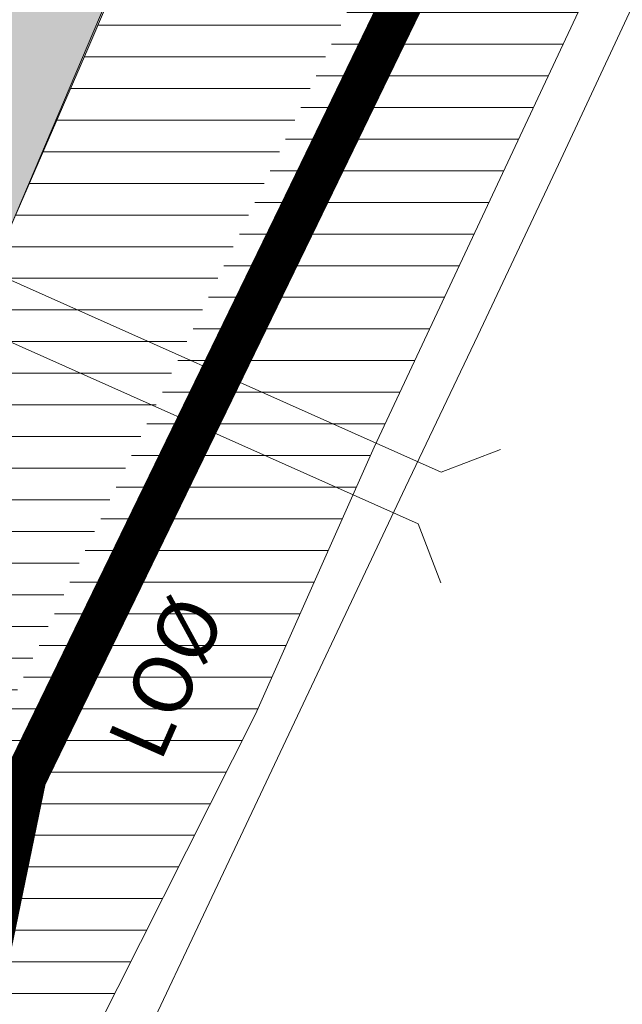
# Model space of a CAD drawing. Extents: x 591731 to 596884, y 1183822 to 1187531.
# Drawn here: x 595701 to 595773, y 1185255 to 1185372 of the extents above; entities that cross this region are included whole.
import ezdxf

# ---------------------------------------------------------------- set-up
doc = ezdxf.new("R2010")
doc.units = 0
doc.header["$MEASUREMENT"] = 0
doc.linetypes.add('CENTER2', pattern=[1.125, 0.75, -0.125, 0.125, -0.125])
doc.linetypes.add('DASHED', pattern=[0.75, 0.5, -0.25])
for name, color, linetype, lineweight in [('1-CAYXANH', 105, 'CONTINUOUS', 15), ('GC', 7, 'CONTINUOUS', 13), ('H-SONG', 141, 'CONTINUOUS', 18), ('hien trang', 9, 'CONTINUOUS', 9), ('RACH', 130, 'CONTINUOUS', 13), ('RANHQH', 241, 'CENTER2', 13)]:
    doc.layers.add(name, color=color, linetype=linetype, lineweight=lineweight)
doc.styles.get("Standard").update_dxf_attribs({"font": 'VHELVEN.TTF'})

msp = doc.modelspace()

# ---------------------------------------------------------------- hatches: boundary and pattern name
at = {"layer": '1-CAYXANH', "linetype": 'Continuous'}
h = msp.add_hatch(dxfattribs=at)
h.set_pattern_fill('GRASS', color=256, scale=2, style=0)
h.set_pattern_definition([(90, (0, 0), (-1.414213562, 1.414213562), [0.375, -2.453427126]), (45, (0, 0), (-1.414213562373095, 1.414213562373095), [0.375, -1.625]), (135, (0, 0), (-1.414213562373095, -1.414213562373095), [0.375, -1.625])])
h.paths.add_polyline_path([(595709.376441606, 1185368.597129977), (595720.6759573272, 1185395.052136802), (595733.9125507617, 1185420.539270106), (595747.1491441963, 1185442.154937616), (595759.45047801, 1185468.183882061), (595763.001755067, 1185474.313700543), (595765.9073475739, 1185485.605478131), (595769.8922005395, 1185496.453316869), (595765.4879024263, 1185498.856963176), (595753.3837933275, 1185472.682185512), (595739.2756535709, 1185444.474311393), (595702.5258831871, 1185383.148430302), (595674.4887161087, 1185326.010362656), (595634.9679661738, 1185229.251130543), (595634.935296552, 1185229.164312073), (595642.9846012044, 1185225.689633416), (595647.9775269974, 1185235.803468413), (595662.1826592888, 1185266.775180615), (595671.8679516031, 1185291.939694127), (595679.6162143304, 1185309.683895844), (595690.3286631575, 1185329.23726075), (595699.6911252284, 1185346.336222883)])
at = {"layer": 'H-SONG', "linetype": 'DASHED', "ltscale": 20}
h = msp.add_hatch(dxfattribs=at)
h.set_pattern_fill('LINE', color=256, scale=30, style=0)
h.set_pattern_definition([(0, (575483.3655054105, 1184561.401030686), (0, 3.75), [])])
h.paths.add_polyline_path([(595948.1744445098, 1185818.260910663), (595962.09444451, 1185847.530910662), (595985.48444451, 1185901.880910662), (595989.47444451, 1185911.140910662), (596005.7844445099, 1185946.780910663), (596039.5465073526, 1186017.690318306), (596017.1774428884, 1186025.096476561), (596001.9086480623, 1185997.828545541), (595994.9505205374, 1185984.064853636), (595988.6823054985, 1185970.642184204), (595983.309549751, 1185958.561764741), (595977.2651935192, 1185945.810234439), (595972.7878970628, 1185935.74321822), (595968.7583182206, 1185927.689619389), (595960.229906468, 1185907.201932968), (595952.3946316536, 1185891.765846148), (595937.395682509, 1185862.012261296), (595923.7219110882, 1185832.783032622), (595912.97637553, 1185809.069629213), (595903.3501821331, 1185789.159328678), (595893.2762470591, 1185765.445939414), (595883.172690337, 1185744.975806972), (595873.9942145542, 1185724.394381453), (595864.3680211573, 1185701.799538544), (595846.4219225717, 1185662.508909227), (595831.6468322342, 1185630.518203374), (595817.5433183179, 1185600.988307992), (595806.9084969778, 1185579.488459968), (595798.8374040071, 1185558.840651833), (595785.6008105725, 1185533.998758113), (595775.2698096449, 1185511.092611435), (595765.9073475739, 1185485.605478131), (595763.001755067, 1185474.313700543), (595759.45047801, 1185468.183882061), (595747.1491441963, 1185442.154937616), (595733.9125507617, 1185420.539270106), (595720.6759573272, 1185395.052136802), (595709.376441606, 1185368.597129977), (595699.6911252284, 1185346.336222883), (595690.3286631575, 1185329.23726075), (595679.6162143304, 1185309.683895844), (595671.8679516031, 1185291.939694127), (595662.1826592888, 1185266.775180615), (595656.4352759406, 1185254.244054588), (595684.0339593301, 1185241.828045293), (595686.2994567835, 1185246.656951745), (595690.6494567835, 1185254.956951745), (595692.5794567835, 1185258.636951745), (595698.5794567835, 1185287.636951745), (595704.7794567836, 1185300.366951745), (595708.7494567835, 1185308.516951745), (595731.1294567832, 1185354.486951743), (595754.7244445098, 1185403.100910662), (595784.2944445099, 1185466.500910662), (595828.9444445099, 1185564.260910662), (595870.1344445097, 1185652.620910662)])
h = msp.add_hatch(dxfattribs=at)
h.set_pattern_fill('LINE', color=256, scale=30, style=0)
h.set_pattern_definition([(0, (595512.4689651374, 1184889.151261217), (0, 3.75), [])])
h.paths.add_polyline_path([(595935.7838654101, 1185731.103566125), (595970.9596085214, 1185800.235012678), (595993.4780767814, 1185844.404332776), (596001.6857517783, 1185863.151841309), (596007.5483836512, 1185879.555914811), (596032.1714086417, 1185929.939852832), (596039.2065620767, 1185953.37424557), (596046.2416914485, 1185967.434884042), (596049.7592801974, 1185975.636920793), (596072.037262064, 1186003.758183591), (596072.9909310141, 1186006.617226948), (596039.5465073526, 1186017.690318306), (596005.7844445099, 1185946.780910662), (595989.4744445098, 1185911.140910662), (595985.48444451, 1185901.880910662), (595962.09444451, 1185847.530910662), (595948.1744445097, 1185818.260910663), (595870.1344445106, 1185652.620910663), (595828.9444445099, 1185564.260910662), (595784.29444451, 1185466.500910662), (595754.72444451, 1185403.100910662), (595731.1294567855, 1185354.486951746), (595708.7494567835, 1185308.516951745), (595704.7794567836, 1185300.366951745), (595698.5794567835, 1185287.636951745), (595692.5794567835, 1185258.636951745), (595690.6494567835, 1185254.956951745), (595686.2994567835, 1185246.656951745), (595653.2194567834, 1185176.146951745), (595626.5594567835, 1185116.346951745), (595603.1094567834, 1185063.776951746), (595578.5494567833, 1185007.196946734), (595574.8694567835, 1184998.626946735), (595573.5794567835, 1184995.636946736), (595548.5094567835, 1184957.466946736), (595543.5694567835, 1184949.936946736), (595528.0394567834, 1184924.056946736), (595512.4689651374, 1184890.112009389), (595540.2190678891, 1184889.151261217), (595558.0394567836, 1184928.286946736), (595575.1794567835, 1184966.356946736), (595584.5994567835, 1184996.686946736), (595596.9294567835, 1185015.926946736), (595609.2694567835, 1185041.486951745), (595643.4394567834, 1185112.236951745), (595659.0794567834, 1185145.506951745), (595669.2494567834, 1185166.886951745), (595686.3994567835, 1185204.106951745), (595699.2794567836, 1185230.326951745), (595729.2330522678, 1185289.77413282), (595743.3033591376, 1185321.410548164), (595768.9644445099, 1185376.180910662), (595771.73444451, 1185381.730910663), (595774.1844445101, 1185386.960910662), (595787.62444451, 1185415.490910662), (595806.5444445099, 1185455.720910662), (595816.7944445168, 1185477.540910677), (595828.8544445117, 1185503.110910665), (595846.8044445022, 1185540.930910646), (595861.9147904385, 1185572.92141868), (595886.5378154289, 1185626.820523391), (595909.9883188575, 1185672.517577207)])
h.paths.add_polyline_path([(595709.0604034425, 1185285.876484661), (595712.3455800902, 1185293.346152793), (595722.3140619338, 1185288.96199232), (595719.0288852861, 1185281.492324189)], flags=24)
h.paths.add_polyline_path([(595816.5784919705, 1185515.902037263), (595827.1248117463, 1185539.881724563), (595837.0932935899, 1185535.497564091), (595826.5469738141, 1185511.517876791)], flags=24)

# ---------------------------------------------------------------- linework, layer by layer
at = {"layer": 'hien trang'}
for points in [[(596149.3360000001, 1186155.131), (596147.851, 1186155.266), (596144.642, 1186154.336), (596138.6439999999, 1186150.528), (596144.04, 1186147.315), (596140.1800000002, 1186142.705), (596134.3730000001, 1186134.314), (596128.129, 1186122.443), (596108.399, 1186081.799), (596100.777, 1186065.277), (596084.726, 1186030.644), (596074.9109999998, 1186011.272), (596025.2719999999, 1185905.512), (595990.6460000002, 1185833.575), (595961.3560000001, 1185771.729), (595942.327, 1185731.335), (595850.449, 1185536.746), (595835.5279999999, 1185504.593), (595807.311, 1185445.278), (595765.1529999999, 1185354.899), (595755.5690000001, 1185334.627), (595746.9990000001, 1185316.668), (595601.2919999999, 1185008.255)], [(595699.513, 1185345.938), (595718.493, 1185390.562), (595720.571, 1185395.503)], [(595718.493, 1185390.562), (595699.513, 1185345.938)], [(595690.9479999999, 1185351.119), (595693.6329999999, 1185344.121), (595751.247, 1185318.449), (595758.2519999999, 1185321.135)], [(595751.2050000001, 1185305.319), (595748.52, 1185312.317), (595690.906, 1185337.989), (595683.9010000001, 1185335.303)]]:
    msp.add_lwpolyline(points, dxfattribs=at)
at = {"layer": 'RACH', "flags": 128}
for points in [[(596032.1714086417, 1185929.939852832), (596007.5483836512, 1185879.555914811), (596001.6857517783, 1185863.151841309), (595993.4780767815, 1185844.404332776), (595970.9596085214, 1185800.235012678), (595935.7838654101, 1185731.103566124), (595909.9883188575, 1185672.517577207), (595886.5378154289, 1185626.820523391), (595861.9147904384, 1185572.92141868), (595846.8044445099, 1185540.930910662), (595828.85444451, 1185503.110910662), (595816.7944445099, 1185477.540910662), (595806.5444445099, 1185455.720910662), (595787.62444451, 1185415.490910662), (595774.1844445099, 1185386.960910662), (595771.73444451, 1185381.730910662), (595768.9644445099, 1185376.180910662), (595743.3033591376, 1185321.410548164), (595729.2330522678, 1185289.77413282), (595699.2794567836, 1185230.326951745), (595686.3994567835, 1185204.106951745), (595669.2494567835, 1185166.886951745)], [(595669.2494567835, 1185166.886951745), (595686.3994567835, 1185204.106951745), (595699.2794567836, 1185230.326951745), (595729.2330522678, 1185289.77413282), (595743.3033591376, 1185321.410548164), (595768.9644445099, 1185376.180910662), (595771.73444451, 1185381.730910662), (595774.1844445099, 1185386.960910662), (595787.62444451, 1185415.490910662), (595806.5444445099, 1185455.720910662), (595816.7944445099, 1185477.540910662), (595828.85444451, 1185503.110910662), (595846.8044445099, 1185540.930910662), (595861.9147904384, 1185572.92141868), (595886.5378154289, 1185626.820523391), (595909.9883188575, 1185672.517577207), (595935.7838654101, 1185731.103566124), (595970.9596085214, 1185800.235012678), (595993.4780767815, 1185844.404332776), (596001.6857517783, 1185863.151841309), (596007.5483836512, 1185879.555914811), (596032.1714086417, 1185929.939852832)], [(595621.4818411511, 1185180.787543039), (595636.0323026631, 1185211.606828422), (595647.9775269974, 1185235.803468413), (595662.1826592888, 1185266.775180615), (595671.8679516031, 1185291.939694127), (595679.6162143304, 1185309.683895844), (595690.3286631575, 1185329.23726075), (595699.6911252284, 1185346.336222883), (595709.376441606, 1185368.597129977), (595720.6759573272, 1185395.052136802), (595733.9125507617, 1185420.539270106), (595747.1491441963, 1185442.154937616), (595759.45047801, 1185468.183882061), (595763.001755067, 1185474.313700543), (595765.9073475739, 1185485.605478131), (595775.2698096449, 1185511.092611435), (595785.6008105725, 1185533.998758113), (595798.8374040071, 1185558.840651833), (595806.9084969778, 1185579.488459968), (595817.543318318, 1185600.988307992), (595831.6468322342, 1185630.518203374), (595846.4219225716, 1185662.508909227), (595864.3680211573, 1185701.799538544), (595873.9942145542, 1185724.394381453)], [(595873.9942145542, 1185724.394381453), (595864.3680211573, 1185701.799538544), (595846.4219225716, 1185662.508909227), (595831.6468322342, 1185630.518203374), (595817.543318318, 1185600.988307992), (595806.9084969778, 1185579.488459968), (595798.8374040071, 1185558.840651833), (595785.6008105725, 1185533.998758113), (595775.2698096449, 1185511.092611435), (595765.9073475739, 1185485.605478131), (595763.001755067, 1185474.313700543), (595759.45047801, 1185468.183882061), (595747.1491441963, 1185442.154937616), (595733.9125507617, 1185420.539270106), (595720.6759573272, 1185395.052136802), (595709.376441606, 1185368.597129977), (595699.6911252284, 1185346.336222883), (595690.3286631575, 1185329.23726075), (595679.6162143304, 1185309.683895844), (595671.8679516031, 1185291.939694127), (595662.1826592888, 1185266.775180615), (595647.9775269974, 1185235.803468413), (595636.0323026631, 1185211.606828422), (595621.4818411511, 1185180.787543039)]]:
    msp.add_lwpolyline(points, dxfattribs=at)
at = {"layer": 'RANHQH', "ltscale": 40, "const_width": 5, "flags": 128}
msp.add_lwpolyline([(594485.4548102288, 1185060.394747885), (594501.9474415994, 1185033.34023224), (594519.5657957714, 1185004.45967483), (594535.4500357353, 1184978.036218948), (594462.1398082844, 1184960.183514641), (594370.1481916829, 1184937.169541167), (594295.3401083187, 1184918.034328511), (593977.6751302911, 1184837.082626028), (593795.0024642195, 1184790.716871746), (593652.7720533735, 1184754.988809518), (593505.4444108228, 1184717.602215122), (593412.6655732163, 1184692.926921965), (593411.8912401187, 1184695.5156298), (593383.7202491441, 1184690.108480133), (593369.8350713281, 1184687.215240252), (593368.9156988912, 1184680.863692855), (593337.5019249376, 1184671.141110586), (593300.472325686, 1184658.919127144), (593259.7865971752, 1184644.381022193), (593222.2121558182, 1184634.611653842), (593176.1172699023, 1184623.268646108), (593174.0630251269, 1184556.807447439), (593170.9476598483, 1184530.132196753), (593184.1197402987, 1184522.924229175), (593197.5014092056, 1184509.986604305), (593206.6093498291, 1184487.321814044), (593214.4337182184, 1184460.814870438), (593216.6060650849, 1184453.438495374), (593213.7423515618, 1184443.703689528), (593204.7022993495, 1184413.848519858), (593194.7707301523, 1184366.971834466), (593189.4489470111, 1184344.611134331), (593188.1648915735, 1184334.600734753), (593190.9775940578, 1184313.365667623), (593201.7752489402, 1184214.883343066), (593201.9575245488, 1184213.523646187), (593195.6557728562, 1184211.782050702), (593193.3035727057, 1184185.999125892), (593191.7811722063, 1184181.456571905), (593193.4317794368, 1184175.119325203), (593196.8238233783, 1184167.924991467), (593199.3139943416, 1184161.849150079), (593203.4628384537, 1184144.616068737), (593205.2345834465, 1184137.599023798), (593223.6365506757, 1184064.729716116), (593229.7571227661, 1184040.489924505), (593229.5657077268, 1184035.359597003), (593274.0727008826, 1183881.823861227), (593402.8271326132, 1183927.089385743), (593488.0620340093, 1183966.062074693), (593579.6935390148, 1184013.045479108), (593646.2377804753, 1184052.396891134), (593703.8843173652, 1184084.393403203), (593731.5653019187, 1184095.779741252), (593743.1773201362, 1184100.559179808), (593787.9891843552, 1184111.434184417), (593862.8739780635, 1184126.559519827), (593938.5797746796, 1184141.086228287), (594013.7829781845, 1184157.162097863), (594077.8537109739, 1184168.729331751), (594171.6448924838, 1184203.956333766), (594254.0193460593, 1184243.194236336), (594328.4202367677, 1184278.578790337), (594395.8378167571, 1184321.911669406), (594589.5722491876, 1184444.916042054), (594645.8145781092, 1184473.450199436), (594829.3124192271, 1184514.035397735), (594829.3124192271, 1184514.035397735), (594829.3124192271, 1184514.035397735), (594829.3124192271, 1184514.035397735), (594829.3124192271, 1184514.035397735), (594875.5728264363, 1184524.189901865), (594898.737338362, 1184531.008573821), (594908.2849657286, 1184533.956269814), (594966.220584645, 1184551.822969587), (595019.6974381334, 1184568.156075262), (595028.8052026568, 1184570.933416686), (595082.7420479361, 1184587.2768931), (595097.4585291562, 1184591.648755461), (595156.2707889257, 1184601.276159098), (595220.9522650045, 1184611.878293424), (595340.1080574684, 1184629.554334335), (595349.2370228705, 1184630.841692362), (595381.4033614092, 1184635.397618724), (595412.636121774, 1184644.392794097), (595434.3104085138, 1184651.490265078), (595440.4088026661, 1184653.485180806), (595465.5844624558, 1184683.695481271), (595467.3955096588, 1184732.026956605), (595471.8327820564, 1184747.820538013), (595478.0948312187, 1184770.095592228), (595500.9194443015, 1184851.234014376), (595507.1484809339, 1184864.839039169), (595531.7052493866, 1184918.488848442), (595547.214386018, 1184944.381356644), (595552.1483155115, 1184951.915335656), (595577.187543758, 1184990.105528753), (595578.4751335094, 1184993.096567474), (595582.1482252104, 1185001.669530635), (595606.6626158381, 1185058.269311721), (595630.0702387423, 1185110.858194482), (595656.6820334907, 1185170.679662035), (595689.7051942893, 1185241.216300393), (595694.048503383, 1185249.519803637), (595695.9755368119, 1185253.20135795), (595701.9521619335, 1185282.20618431), (595708.1419000098, 1185294.941177147), (595712.1053301212, 1185303.094374173), (595734.4482727293, 1185349.082396697), (595758.0040717359, 1185397.715356513), (595787.5229640721, 1185461.139168251), (595832.0941586187, 1185558.935122751), (595873.2129303423, 1185647.328291672), (595951.1194052699, 1185813.031135234), (595965.0158102092, 1185842.312344734), (595988.3619985186, 1185896.681178558), (595992.3445340045, 1185905.944391343), (596008.6258041826, 1185941.597525026), (596048.5834879942, 1186025.693959967), (596053.5836054981, 1186043.603792484), (596057.3216034898, 1186058.49681001), (596141.2216367846, 1186182.564470636), (596137.2014890065, 1186207.561238664), (596143.176502202, 1186238.566064374), (596203.2188644201, 1186359.734495656), (596258.4643472742, 1186477.029059571), (596300.058876221, 1186555.463715736), (596320.8927453826, 1186590.709411478), (596361.6633608702, 1186689.222303085), (596527.8936880891, 1187042.512429411), (596535.0743748752, 1187066.478224563), (596545.2468236515, 1187125.364521591), (596514.679507465, 1187109.731801101), (596489.2603801067, 1187096.231309838), (596444.5494879001, 1187072.505266803), (596434.3838353442, 1187067.107071909), (596389.8528705426, 1187043.471173919), (596379.6872179866, 1187038.072979025), (596349.3602199657, 1187021.92853134), (596339.1745754759, 1187016.52032033), (596305.3890696105, 1186998.523084614), (596294.5137396704, 1186992.724317616), (596254.597969828, 1186975.05214124), (596244.0318499436, 1186970.233623772), (596229.7370852885, 1186963.732100608), (596210.4761989301, 1186952.416573369), (596200.8707476831, 1186946.768829895), (596190.302646132, 1186938.205309615), (596181.8735364319, 1186930.893513688), (596176.0226124768, 1186925.833796416), (596168.4628899624, 1186919.282701431), (596164.1656558124, 1186915.849236904), (596155.4812439589, 1186908.912235335), (596144.5532755086, 1186900.183424961), (596133.5853393099, 1186891.414582362), (596123.4318749405, 1186883.301396409), (596113.2784105712, 1186875.188210457), (596104.2342245044, 1186867.970918832), (596086.470847233, 1186859.746599535), (596075.7243405445, 1186855.407936838), (596054.2563110404, 1186846.750631587), (596032.7882815363, 1186838.093326336), (596021.6818797401, 1186833.624373534), (596014.0593565232, 1186830.548229063), (596006.4368333064, 1186827.472084591), (595986.4243916828, 1186818.085952254), (595975.9883362332, 1186813.187539587), (595958.035120216, 1186804.763067222), (595898.760398359, 1186773.375283789), (595873.5711097335, 1186760.074977832), (595789.416913779, 1186715.617138218, -0.2546979373146718), (595758.4765853235, 1186716.012201583, -0.5877680820991167), (595758.5416669206, 1186734.522260048), (595770.0231743924, 1186757.471521173), (595802.4210361657, 1186809.767649639), (595811.1975092501, 1186826.554728605, 0.1917702953728107), (595816.0595226183, 1186873.688662517, 0.1730342613111484), (595791.5617893164, 1186908.088929421, 0.2828749126496453), (595754.1600283447, 1186910.258785686, -0.1461269977553931), (595692.9907936252, 1186897.769481485), (595677.0013407425, 1186884.676685344), (595661.9106557022, 1186878.424425758), (595638.9876458172, 1186875.945949853), (595620.06835315, 1186875.060701314), (595576.065611047, 1186878.445237827), (595533.8404665957, 1186884.811207987), (595518.2094883972, 1186886.018610388), (595496.2626146034, 1186882.130920755), (595476.8557158059, 1186878.275278259), (595448.1581994339, 1186875.182148115, -0.1204157152197734), (595416.7148165407, 1186879.366807268, -0.4152711751493212), (595404.181673344, 1186908.076715342), (595405.8173427844, 1186925.858039407), (595407.6822142466, 1186944.629548521), (595411.402029711, 1186982.082558719), (595417.3263538438, 1187038.757351913), (595428.7571601828, 1187112.206588576), (595456.7080860999, 1187210.32914786, 0.05162915082285802), (595461.1577260206, 1187235.592742311), (595460.3942787895, 1187277.092140479), (595460.0179017365, 1187297.411843733), (595459.5157056688, 1187324.951447926), (595456.983334954, 1187340.299411913, 0.2412728589287433), (595437.8825231243, 1187366.114025748, 0.2898397999070698), (595411.6047238794, 1187363.372845922), (595379.0724595847, 1187328.946614936), (595364.9623613975, 1187316.655238726), (595354.2298281039, 1187307.38658569), (595337.3062571284, 1187299.402943323), (595314.7300202501, 1187294.72474619), (595285.707815282, 1187285.041352219), (595281.4691223186, 1187283.417935461), (595276.8318238028, 1187280.064196881), (595263.1797750354, 1187270.193190628), (595261.0607589989, 1187268.971482383), (595254.3938560635, 1187265.126107856), (595245.7428766006, 1187260.134133864), (595237.0219374585, 1187255.092103472), (595225.2823936135, 1187248.317639632), (595213.5428497684, 1187241.543175793), (595212.5735029136, 1187240.732394272), (595206.687470165, 1187235.807648747), (595198.2131791378, 1187228.72081648), (595182.3373450702, 1187211.138015433), (595179.447259358, 1187198.835682135), (595169.5543308697, 1187190.057705949), (595163.5686124791, 1187184.742879954), (595150.965028011, 1187176.777719344), (595141.1794357791, 1187171.30483074), (595130.2029372251, 1187166.955982675), (595126.2527289577, 1187167.212799036), (595118.7123445442, 1187167.686721918), (595101.9213909013, 1187168.863189412), (595094.0301603402, 1187170.386829866), (595087.3083813445, 1187172.591413077), (595066.4482247661, 1186986.664540173), (595059.9253515617, 1186928.189263986), (595053.2531392957, 1186868.893867171), (595047.3042453587, 1186817.889056016), (595045.2367787603, 1186802.337384663), (595039.1745723508, 1186755.442483518), (595037.677307058, 1186739.641271645), (595032.4257370961, 1186691.957023587), (595030.2496890286, 1186674.645264149), (595024.752285977, 1186621.790816279), (595021.5555793562, 1186592.888230464), (595014.6026821125, 1186534.442607703), (595012.7254088835, 1186518.651089561), (595005.2269123769, 1186454.745025294), (595003.3597600393, 1186438.803515261), (594997.257416629, 1186392.078581821), (594995.1399822853, 1186376.486870183), (594990.7998849353, 1186339.383360174), (594988.1604862157, 1186313.821224614), (594981.3966459335, 1186256.545754606), (594979.610473766, 1186238.847521486), (594974.5688262184, 1186191.800230607), (594964.43953912, 1186104.059002204), (594957.0510909355, 1186040.093026612), (594950.0330484901, 1185973.127348579), (594948.0761460301, 1185956.87576611), (594941.027990617, 1185895.043101548), (594939.360757618, 1185879.201752675), (594933.2244025263, 1185825.04678941), (594931.1084430951, 1185807.625078367), (594927.8510675443, 1185779.552443924), (594920.8133250464, 1185717.706006203), (594918.0902546084, 1185693.704549187), (594911.6676181771, 1185634.829060443), (594909.8203257429, 1185619.167859721), (594904.5438071742, 1185577.623593549), (594892.655036022, 1185476.833978903), (594890.8378594891, 1185460.922509158), (594882.7860204196, 1185388.755996234), (594880.9001092715, 1185371.274470581), (594878.3208475462, 1185345.542383434), (594869.3328229537, 1185206.605094293), (594868.8612940682, 1185197.18622074), (594823.7845564543, 1185192.028379337), (594806.6484145247, 1185187.234566682), (594798.1703274114, 1185184.857732885), (594794.3611829696, 1185183.79466251), (594762.7975784561, 1185163.439216798), (594732.1037177569, 1185130.994468142), (594705.4520056619, 1185108.292980473), (594698.7266340759, 1185102.547558205), (594679.7796323588, 1185086.412282381), (594646.0289501923, 1185087.245080847), (594638.7010641962, 1185084.619173989), (594629.7136623171, 1185081.391929426), (594623.1055745964, 1185079.01660278), (594607.0973206767, 1185076.843700013), (594601.6263794764, 1185078.009291014), (594586.9806477793, 1185072.707485373), (594561.753968482, 1185068.577152259), (594551.9552612058, 1185066.969254341), (594538.8815630531, 1185065.348716896), (594535.2566206479, 1185065.275795303), (594521.0180901205, 1185075.854323009), (594510.8392137154, 1185074.456118756), (594485.4548102288, 1185060.394747885)], format="xyb", dxfattribs=at)

# ---------------------------------------------------------------- texts
at = {"layer": 'GC', "ltscale": 0.5, "char_height": 7, "attachment_point": 4, "rotation": 66.26}
for insert in [(595714.749171495, 1185285.286322501), (595714.749171252, 1185285.286322501)]:
    msp.add_mtext('{\\fVNI-Helve|b1|i0|c0|p2;LOØ}', dxfattribs=dict(at, insert=insert))

doc.saveas('drawing.dxf')
